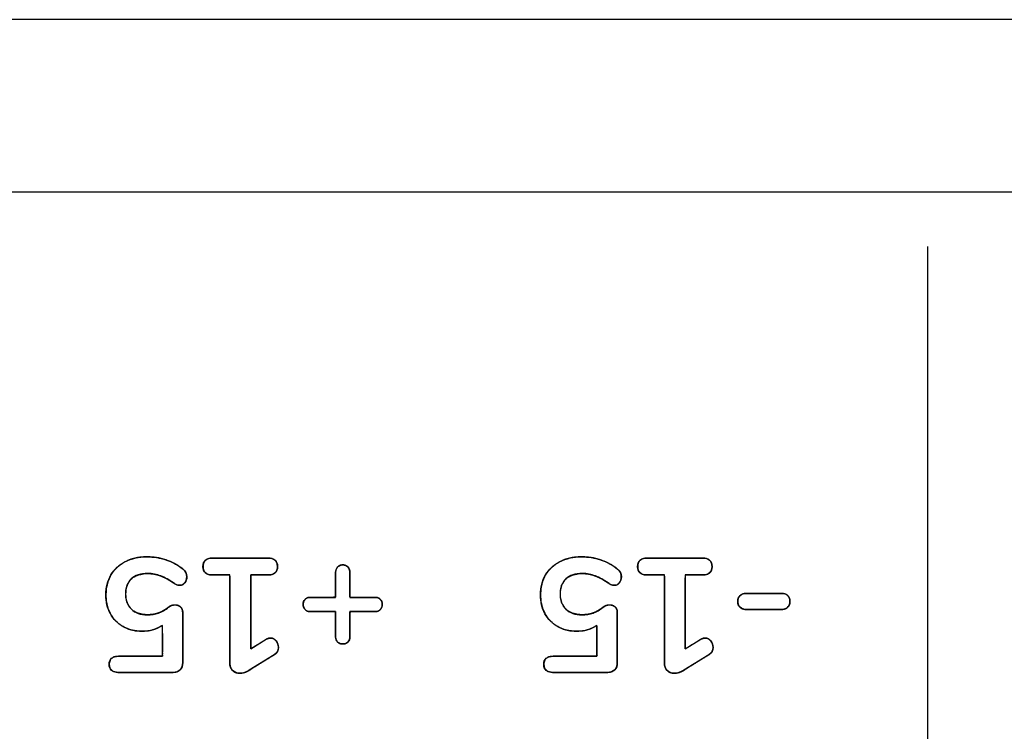
# Model space of a CAD drawing. Units: millimetres. Extents: x 5 to 1169, y 20 to 821.
# Drawn here: x 245 to 257, y 147 to 156 of the extents above; entities that cross this region are included whole.
import ezdxf

# ---------------------------------------------------------------- set-up
doc = ezdxf.new("R2010")
doc.units = ezdxf.units.MM
for name, color, linetype in [('00-3683-0101_BAS', 7, 'Continuous'), ('Default', 7, 'Continuous'), ('Silk', 7, 'Continuous')]:
    doc.layers.add(name, color=color, linetype=linetype)

# ---------------------------------------------------------------- blocks, each defined once
blk = doc.blocks.new('SE3')
at = {"layer": '00-3683-0101_BAS', "color": 7, "linetype": 'Continuous'}
blk.add_line((552.204, 155.562), (119.804, 155.562), dxfattribs=at)
at = {"layer": '00-3683-0101_BAS', "color": 7}
blk.add_line((552.204, 153.462), (119.804, 153.462), dxfattribs=at)
at = {"layer": '00-3683-0101_BAS', "color": 7, "linetype": 'Continuous'}
blk.add_circle((240.143, 142.562), 5.5, dxfattribs=at)

msp = doc.modelspace()

# ---------------------------------------------------------------- linework, layer by layer
at = {"layer": 'Silk', "color": 7, "linetype": 'Continuous'}
for points in [[(256.27, 152.799), (256.27, 120.786), (256.27, 120.786), (256.27, 120.786)], [(247.569, 149.003), (247.569, 149.003), (248.237, 149.003), (248.237, 149.003)], [(252.86, 149.003), (252.86, 149.003), (253.528, 149.003), (253.528, 149.003)], [(247.776, 148.797), (247.776, 148.797), (247.569, 148.797), (247.569, 148.797)], [(247.776, 147.726), (247.776, 147.726), (247.776, 148.797), (247.776, 148.797)], [(248.237, 148.797), (248.237, 148.797), (248.031, 148.797), (248.031, 148.797)], [(248.031, 148.797), (248.031, 148.797), (248.031, 147.896), (248.031, 147.896)], [(249.064, 148.524), (249.064, 148.524), (249.064, 148.831), (249.064, 148.831)], [(249.238, 148.831), (249.238, 148.831), (249.238, 148.524), (249.238, 148.524)], [(253.067, 148.797), (253.067, 148.797), (252.86, 148.797), (252.86, 148.797)], [(253.067, 147.726), (253.067, 147.726), (253.067, 148.797), (253.067, 148.797)], [(253.528, 148.797), (253.528, 148.797), (253.322, 148.797), (253.322, 148.797)], [(253.322, 148.797), (253.322, 148.797), (253.322, 147.896), (253.322, 147.896)], [(248.756, 148.524), (248.756, 148.524), (249.064, 148.524), (249.064, 148.524)], [(249.238, 148.524), (249.238, 148.524), (249.546, 148.524), (249.546, 148.524)], [(254.075, 148.572), (254.075, 148.572), (254.482, 148.572), (254.482, 148.572)], [(247.203, 148.345), (247.203, 148.345), (247.203, 147.728), (247.203, 147.728)], [(249.064, 148.351), (249.064, 148.351), (248.756, 148.351), (248.756, 148.351)], [(249.064, 148.042), (249.064, 148.042), (249.064, 148.351), (249.064, 148.351)], [(249.546, 148.351), (249.546, 148.351), (249.238, 148.351), (249.238, 148.351)], [(249.238, 148.351), (249.238, 148.351), (249.238, 148.042), (249.238, 148.042)], [(252.494, 148.345), (252.494, 148.345), (252.494, 147.728), (252.494, 147.728)], [(254.482, 148.376), (254.482, 148.376), (254.075, 148.376), (254.075, 148.376)], [(246.955, 148.183), (246.887, 148.135), (246.805, 148.112), (246.708, 148.112)], [(246.955, 147.807), (246.955, 147.807), (246.955, 148.183), (246.955, 148.183)], [(252.246, 148.183), (252.178, 148.135), (252.096, 148.112), (251.999, 148.112)], [(252.246, 147.807), (252.246, 147.807), (252.246, 148.183), (252.246, 148.183)], [(248.031, 147.896), (248.031, 147.896), (248.221, 148.013), (248.221, 148.013)], [(253.322, 147.896), (253.322, 147.896), (253.512, 148.013), (253.512, 148.013)], [(246.425, 147.807), (246.425, 147.807), (246.955, 147.807), (246.955, 147.807)], [(248.318, 147.825), (248.318, 147.825), (248.011, 147.636), (248.011, 147.636)], [(251.716, 147.807), (251.716, 147.807), (252.246, 147.807), (252.246, 147.807)], [(253.609, 147.825), (253.609, 147.825), (253.302, 147.636), (253.302, 147.636)], [(247.083, 147.61), (247.083, 147.61), (246.425, 147.61), (246.425, 147.61)], [(252.374, 147.61), (252.374, 147.61), (251.716, 147.61), (251.716, 147.61)]]:
    msp.add_open_spline(points, degree=3, dxfattribs=at)
for points, degree, knots in [([(246.708, 148.112), (246.621, 148.112), (246.544, 148.13), (246.477, 148.168), (246.411, 148.205), (246.359, 148.258), (246.322, 148.325), (246.286, 148.392), (246.267, 148.469), (246.267, 148.556), (246.267, 148.647), (246.288, 148.727), (246.329, 148.797), (246.371, 148.867), (246.429, 148.921), (246.505, 148.96), (246.581, 148.999), (246.668, 149.018), (246.767, 149.018), (246.849, 149.018), (246.929, 149.005), (247.007, 148.978), (247.085, 148.951), (247.152, 148.914), (247.207, 148.868), (247.238, 148.842), (247.253, 148.811), (247.253, 148.775), (247.253, 148.746), (247.245, 148.722), (247.228, 148.701), (247.212, 148.681), (247.192, 148.671), (247.17, 148.671), (247.157, 148.671), (247.144, 148.673), (247.132, 148.678), (247.12, 148.682), (247.107, 148.69), (247.091, 148.7), (247.038, 148.737), (246.987, 148.765), (246.937, 148.785), (246.887, 148.805), (246.833, 148.815), (246.777, 148.815), (246.69, 148.815), (246.623, 148.793), (246.577, 148.75), (246.531, 148.706), (246.508, 148.644), (246.508, 148.564), (246.508, 148.486), (246.531, 148.425), (246.578, 148.379), (246.625, 148.334), (246.689, 148.311), (246.771, 148.311), (246.822, 148.311), (246.868, 148.318), (246.908, 148.333), (246.948, 148.347), (246.989, 148.372), (247.032, 148.406), (247.057, 148.423), (247.082, 148.432), (247.109, 148.432), (247.135, 148.432), (247.157, 148.424), (247.176, 148.408), (247.194, 148.392), (247.203, 148.371), (247.203, 148.345)], 3, [0, 0, 0, 0, 0.041667, 0.041667, 0.041667, 0.083333, 0.083333, 0.083333, 0.125, 0.125, 0.125, 0.166667, 0.166667, 0.166667, 0.208333, 0.208333, 0.208333, 0.25, 0.25, 0.25, 0.291667, 0.291667, 0.291667, 0.333333, 0.333333, 0.333333, 0.375, 0.375, 0.375, 0.416667, 0.416667, 0.416667, 0.458333, 0.458333, 0.458333, 0.5, 0.5, 0.5, 0.541667, 0.541667, 0.541667, 0.583333, 0.583333, 0.583333, 0.625, 0.625, 0.625, 0.666667, 0.666667, 0.666667, 0.708333, 0.708333, 0.708333, 0.75, 0.75, 0.75, 0.791667, 0.791667, 0.791667, 0.833333, 0.833333, 0.833333, 0.875, 0.875, 0.875, 0.916667, 0.916667, 0.916667, 0.958333, 0.958333, 0.958333, 1, 1, 1, 1]), ([(246.708, 148.112), (246.625, 148.118), (246.549, 148.136), (246.479, 148.167), (246.418, 148.209), (246.366, 148.26), (246.325, 148.321), (246.293, 148.39), (246.274, 148.466), (246.267, 148.548), (246.273, 148.635), (246.292, 148.715), (246.324, 148.789), (246.37, 148.854), (246.426, 148.909), (246.494, 148.954), (246.571, 148.988), (246.657, 149.01), (246.749, 149.018), (246.833, 149.015), (246.912, 149.004), (246.99, 148.983), (247.066, 148.955), (247.134, 148.92), (247.194, 148.879), (247.227, 148.848), (247.245, 148.818), (247.252, 148.785), (247.251, 148.755), (247.245, 148.73), (247.233, 148.708), (247.216, 148.689), (247.198, 148.677), (247.177, 148.671), (247.161, 148.671), (247.149, 148.673), (247.137, 148.676), (247.125, 148.681), (247.111, 148.688), (247.097, 148.696), (247.059, 148.721), (247.008, 148.752), (246.958, 148.776), (246.908, 148.795), (246.856, 148.808), (246.802, 148.814), (246.732, 148.813), (246.66, 148.798), (246.601, 148.769), (246.556, 148.726), (246.525, 148.671), (246.51, 148.603), (246.51, 148.528), (246.525, 148.461), (246.555, 148.405), (246.6, 148.36), (246.658, 148.33), (246.726, 148.314), (246.792, 148.312), (246.839, 148.316), (246.883, 148.325), (246.924, 148.339), (246.964, 148.359), (247.005, 148.386), (247.041, 148.412), (247.066, 148.424), (247.091, 148.43), (247.117, 148.431), (247.141, 148.427), (247.162, 148.418), (247.181, 148.403), (247.194, 148.385), (247.202, 148.363), (247.203, 148.331), (247.203, 148.11), (247.203, 147.825), (247.203, 147.72), (247.198, 147.687), (247.186, 147.66), (247.167, 147.637), (247.142, 147.621), (247.112, 147.612), (247.076, 147.61), (246.861, 147.61), (246.551, 147.61), (246.414, 147.61), (246.352, 147.624), (246.316, 147.66), (246.307, 147.716), (246.323, 147.768), (246.365, 147.799), (246.427, 147.807), (246.582, 147.807), (246.833, 147.807), (246.955, 147.808), (246.955, 147.913), (246.955, 148.092), (246.952, 148.181), (246.881, 148.143), (246.799, 148.119), (246.708, 148.112)], 1, [0, 0, 0.011964, 0.023246, 0.034182, 0.044867, 0.055364, 0.066045, 0.077004, 0.088271, 0.100167, 0.112697, 0.12459, 0.136164, 0.147615, 0.159002, 0.170727, 0.182933, 0.19558, 0.208994, 0.221032, 0.232603, 0.24427, 0.25587, 0.266864, 0.277386, 0.284001, 0.288994, 0.293862, 0.298137, 0.3019, 0.305569, 0.30917, 0.31238, 0.315449, 0.317734, 0.31956, 0.321367, 0.323237, 0.325376, 0.327811, 0.334314, 0.342891, 0.350978, 0.358685, 0.366379, 0.374216, 0.384337, 0.394948, 0.404398, 0.413387, 0.422474, 0.432427, 0.443304, 0.453136, 0.462317, 0.471514, 0.480871, 0.491022, 0.500525, 0.507395, 0.513848, 0.520022, 0.526519, 0.533559, 0.539901, 0.543927, 0.547732, 0.551461, 0.554962, 0.558326, 0.56173, 0.565017, 0.568342, 0.572977, 0.604804, 0.64592, 0.661059, 0.665825, 0.670148, 0.674361, 0.678618, 0.683196, 0.688379, 0.719414, 0.764081, 0.783888, 0.792975, 0.800223, 0.808517, 0.816341, 0.823792, 0.832807, 0.855156, 0.891466, 0.908921, 0.924104, 0.949895, 0.962772, 0.974528, 0.986763, 1, 1]), ([(247.569, 148.797), (247.49, 148.797), (247.45, 148.831), (247.45, 148.898), (247.45, 148.968), (247.49, 149.003), (247.569, 149.003)], 3, [0, 0, 0, 0, 0.5, 0.5, 0.5, 1, 1, 1, 1]), ([(247.569, 148.797), (247.53, 148.8), (247.499, 148.81), (247.475, 148.826), (247.46, 148.849), (247.451, 148.879), (247.451, 148.914), (247.458, 148.945), (247.473, 148.97), (247.496, 148.987), (247.526, 148.998), (247.564, 149.003), (247.615, 149.003), (247.748, 149.003), (247.923, 149.003), (248.092, 149.003), (248.21, 149.003), (248.251, 149.002), (248.287, 148.997), (248.317, 148.984), (248.338, 148.965), (248.351, 148.939), (248.357, 148.906), (248.355, 148.872), (248.345, 148.844), (248.327, 148.822), (248.301, 148.807), (248.268, 148.799), (248.236, 148.797), (248.211, 148.797), (248.164, 148.797), (248.109, 148.797), (248.061, 148.797), (248.033, 148.797), (248.031, 148.761), (248.031, 148.603), (248.031, 148.374), (248.031, 148.138), (248.031, 147.958), (248.031, 147.896), (248.051, 147.908), (248.092, 147.934), (248.143, 147.965), (248.189, 147.993), (248.217, 148.011), (248.226, 148.016), (248.236, 148.02), (248.245, 148.024), (248.254, 148.027), (248.262, 148.028), (248.27, 148.029), (248.285, 148.028), (248.298, 148.024), (248.311, 148.018), (248.323, 148.01), (248.334, 148), (248.345, 147.987), (248.353, 147.974), (248.36, 147.96), (248.365, 147.946), (248.368, 147.931), (248.369, 147.916), (248.368, 147.896), (248.363, 147.878), (248.355, 147.861), (248.344, 147.846), (248.329, 147.833), (248.314, 147.823), (248.273, 147.798), (248.201, 147.753), (248.119, 147.702), (248.049, 147.659), (248.013, 147.636), (247.995, 147.626), (247.974, 147.616), (247.954, 147.609), (247.934, 147.604), (247.914, 147.601), (247.894, 147.6), (247.876, 147.602), (247.858, 147.605), (247.842, 147.611), (247.827, 147.619), (247.814, 147.63), (247.802, 147.642), (247.793, 147.656), (247.785, 147.672), (247.78, 147.689), (247.777, 147.708), (247.776, 147.728), (247.776, 147.838), (247.776, 148.073), (247.776, 148.358), (247.776, 148.618), (247.776, 148.778), (247.771, 148.797), (247.737, 148.797), (247.685, 148.797), (247.63, 148.797), (247.587, 148.797), (247.569, 148.797)], 1, [0, 0, 0.007804, 0.014346, 0.020076, 0.025642, 0.031749, 0.038806, 0.045239, 0.050987, 0.056744, 0.063197, 0.070848, 0.080962, 0.107651, 0.142658, 0.176626, 0.200195, 0.208318, 0.215788, 0.222119, 0.22786, 0.233724, 0.240388, 0.247302, 0.253244, 0.25882, 0.264749, 0.271643, 0.27813, 0.283037, 0.292424, 0.303412, 0.31312, 0.318667, 0.32585, 0.357647, 0.403473, 0.450702, 0.486708, 0.499058, 0.503643, 0.51343, 0.525297, 0.536124, 0.542789, 0.544847, 0.546969, 0.54894, 0.550774, 0.552487, 0.554097, 0.557009, 0.559834, 0.562656, 0.565557, 0.568613, 0.571851, 0.575016, 0.578087, 0.581113, 0.584141, 0.587221, 0.591118, 0.594901, 0.598596, 0.602354, 0.606313, 0.609875, 0.619596, 0.636609, 0.655866, 0.672318, 0.680918, 0.685043, 0.689664, 0.694034, 0.69819, 0.702177, 0.706069, 0.709868, 0.71345, 0.716881, 0.720237, 0.723598, 0.727003, 0.730402, 0.733873, 0.7375, 0.741356, 0.745278, 0.767325, 0.814384, 0.871447, 0.923507, 0.955559, 0.959626, 0.966409, 0.976745, 0.987726, 0.996447, 1, 1]), ([(248.237, 149.003), (248.317, 149.003), (248.357, 148.968), (248.357, 148.898), (248.357, 148.831), (248.317, 148.797), (248.237, 148.797)], 3, [0, 0, 0, 0, 0.5, 0.5, 0.5, 1, 1, 1, 1]), ([(251.999, 148.112), (251.912, 148.112), (251.835, 148.13), (251.768, 148.168), (251.702, 148.205), (251.65, 148.258), (251.613, 148.325), (251.577, 148.392), (251.558, 148.469), (251.558, 148.556), (251.558, 148.647), (251.579, 148.727), (251.62, 148.797), (251.662, 148.867), (251.72, 148.921), (251.796, 148.96), (251.872, 148.999), (251.959, 149.018), (252.058, 149.018), (252.14, 149.018), (252.22, 149.005), (252.298, 148.978), (252.376, 148.951), (252.443, 148.914), (252.498, 148.868), (252.529, 148.842), (252.544, 148.811), (252.544, 148.775), (252.544, 148.746), (252.536, 148.722), (252.519, 148.701), (252.503, 148.681), (252.483, 148.671), (252.461, 148.671), (252.448, 148.671), (252.435, 148.673), (252.423, 148.678), (252.411, 148.682), (252.398, 148.69), (252.382, 148.7), (252.329, 148.737), (252.278, 148.765), (252.228, 148.785), (252.178, 148.805), (252.124, 148.815), (252.068, 148.815), (251.981, 148.815), (251.914, 148.793), (251.868, 148.75), (251.822, 148.706), (251.799, 148.644), (251.799, 148.564), (251.799, 148.486), (251.822, 148.425), (251.869, 148.379), (251.916, 148.334), (251.98, 148.311), (252.062, 148.311), (252.113, 148.311), (252.159, 148.318), (252.199, 148.333), (252.239, 148.347), (252.28, 148.372), (252.323, 148.406), (252.348, 148.423), (252.373, 148.432), (252.4, 148.432), (252.426, 148.432), (252.448, 148.424), (252.467, 148.408), (252.485, 148.392), (252.494, 148.371), (252.494, 148.345)], 3, [0, 0, 0, 0, 0.041667, 0.041667, 0.041667, 0.083333, 0.083333, 0.083333, 0.125, 0.125, 0.125, 0.166667, 0.166667, 0.166667, 0.208333, 0.208333, 0.208333, 0.25, 0.25, 0.25, 0.291667, 0.291667, 0.291667, 0.333333, 0.333333, 0.333333, 0.375, 0.375, 0.375, 0.416667, 0.416667, 0.416667, 0.458333, 0.458333, 0.458333, 0.5, 0.5, 0.5, 0.541667, 0.541667, 0.541667, 0.583333, 0.583333, 0.583333, 0.625, 0.625, 0.625, 0.666667, 0.666667, 0.666667, 0.708333, 0.708333, 0.708333, 0.75, 0.75, 0.75, 0.791667, 0.791667, 0.791667, 0.833333, 0.833333, 0.833333, 0.875, 0.875, 0.875, 0.916667, 0.916667, 0.916667, 0.958333, 0.958333, 0.958333, 1, 1, 1, 1]), ([(251.999, 148.112), (251.916, 148.118), (251.84, 148.136), (251.77, 148.167), (251.709, 148.209), (251.657, 148.26), (251.616, 148.321), (251.584, 148.39), (251.565, 148.466), (251.558, 148.548), (251.564, 148.635), (251.583, 148.715), (251.615, 148.789), (251.661, 148.854), (251.717, 148.909), (251.785, 148.954), (251.862, 148.988), (251.948, 149.01), (252.04, 149.018), (252.124, 149.015), (252.203, 149.004), (252.281, 148.983), (252.357, 148.955), (252.425, 148.92), (252.485, 148.879), (252.518, 148.848), (252.536, 148.818), (252.543, 148.785), (252.542, 148.755), (252.536, 148.73), (252.524, 148.708), (252.507, 148.689), (252.489, 148.677), (252.468, 148.671), (252.452, 148.671), (252.44, 148.673), (252.428, 148.676), (252.416, 148.681), (252.402, 148.688), (252.388, 148.696), (252.35, 148.721), (252.299, 148.752), (252.249, 148.776), (252.199, 148.795), (252.147, 148.808), (252.093, 148.814), (252.023, 148.813), (251.951, 148.798), (251.892, 148.769), (251.847, 148.726), (251.816, 148.671), (251.801, 148.603), (251.801, 148.528), (251.816, 148.461), (251.846, 148.405), (251.891, 148.36), (251.949, 148.33), (252.017, 148.314), (252.083, 148.312), (252.13, 148.316), (252.174, 148.325), (252.215, 148.339), (252.255, 148.359), (252.296, 148.386), (252.332, 148.412), (252.357, 148.424), (252.382, 148.43), (252.408, 148.431), (252.432, 148.427), (252.453, 148.418), (252.472, 148.403), (252.485, 148.385), (252.493, 148.363), (252.494, 148.331), (252.494, 148.11), (252.494, 147.825), (252.494, 147.72), (252.489, 147.687), (252.477, 147.66), (252.458, 147.637), (252.433, 147.621), (252.403, 147.612), (252.367, 147.61), (252.152, 147.61), (251.842, 147.61), (251.705, 147.61), (251.643, 147.624), (251.607, 147.66), (251.598, 147.716), (251.614, 147.768), (251.656, 147.799), (251.718, 147.807), (251.873, 147.807), (252.124, 147.807), (252.246, 147.808), (252.246, 147.913), (252.246, 148.092), (252.243, 148.181), (252.172, 148.143), (252.09, 148.119), (251.999, 148.112)], 1, [0, 0, 0.011964, 0.023246, 0.034182, 0.044867, 0.055364, 0.066045, 0.077004, 0.088271, 0.100167, 0.112697, 0.12459, 0.136164, 0.147615, 0.159002, 0.170727, 0.182933, 0.19558, 0.208994, 0.221032, 0.232603, 0.24427, 0.25587, 0.266864, 0.277386, 0.284001, 0.288994, 0.293862, 0.298137, 0.3019, 0.305569, 0.30917, 0.31238, 0.315449, 0.317734, 0.31956, 0.321367, 0.323237, 0.325376, 0.327811, 0.334314, 0.342891, 0.350978, 0.358685, 0.366379, 0.374216, 0.384337, 0.394948, 0.404398, 0.413387, 0.422474, 0.432427, 0.443304, 0.453136, 0.462317, 0.471514, 0.480871, 0.491022, 0.500525, 0.507395, 0.513848, 0.520022, 0.526519, 0.533559, 0.539901, 0.543927, 0.547732, 0.551461, 0.554962, 0.558326, 0.56173, 0.565017, 0.568342, 0.572977, 0.604804, 0.64592, 0.661059, 0.665825, 0.670148, 0.674361, 0.678618, 0.683196, 0.688379, 0.719414, 0.764081, 0.783888, 0.792975, 0.800223, 0.808517, 0.816341, 0.823792, 0.832807, 0.855156, 0.891466, 0.908921, 0.924104, 0.949895, 0.962772, 0.974528, 0.986763, 1, 1]), ([(252.86, 148.797), (252.781, 148.797), (252.741, 148.831), (252.741, 148.898), (252.741, 148.968), (252.781, 149.003), (252.86, 149.003)], 3, [0, 0, 0, 0, 0.5, 0.5, 0.5, 1, 1, 1, 1]), ([(252.86, 148.797), (252.821, 148.8), (252.79, 148.81), (252.766, 148.826), (252.751, 148.849), (252.742, 148.879), (252.742, 148.914), (252.749, 148.945), (252.764, 148.97), (252.787, 148.987), (252.817, 148.998), (252.855, 149.003), (252.906, 149.003), (253.039, 149.003), (253.214, 149.003), (253.383, 149.003), (253.501, 149.003), (253.542, 149.002), (253.578, 148.997), (253.608, 148.984), (253.629, 148.965), (253.642, 148.939), (253.648, 148.906), (253.646, 148.872), (253.636, 148.844), (253.618, 148.822), (253.592, 148.807), (253.559, 148.799), (253.527, 148.797), (253.502, 148.797), (253.455, 148.797), (253.4, 148.797), (253.352, 148.797), (253.324, 148.797), (253.322, 148.761), (253.322, 148.603), (253.322, 148.374), (253.322, 148.138), (253.322, 147.958), (253.322, 147.896), (253.342, 147.908), (253.383, 147.934), (253.434, 147.965), (253.48, 147.993), (253.508, 148.011), (253.517, 148.016), (253.527, 148.02), (253.536, 148.024), (253.545, 148.027), (253.553, 148.028), (253.561, 148.029), (253.576, 148.028), (253.589, 148.024), (253.602, 148.018), (253.614, 148.01), (253.625, 148), (253.636, 147.987), (253.644, 147.974), (253.651, 147.96), (253.656, 147.946), (253.659, 147.931), (253.66, 147.916), (253.659, 147.896), (253.654, 147.878), (253.646, 147.861), (253.635, 147.846), (253.62, 147.833), (253.605, 147.823), (253.564, 147.798), (253.492, 147.753), (253.41, 147.702), (253.34, 147.659), (253.304, 147.636), (253.286, 147.626), (253.265, 147.616), (253.245, 147.609), (253.225, 147.604), (253.205, 147.601), (253.185, 147.6), (253.167, 147.602), (253.149, 147.605), (253.133, 147.611), (253.118, 147.619), (253.105, 147.63), (253.093, 147.642), (253.084, 147.656), (253.076, 147.672), (253.071, 147.689), (253.068, 147.708), (253.067, 147.728), (253.067, 147.838), (253.067, 148.073), (253.067, 148.358), (253.067, 148.618), (253.067, 148.778), (253.062, 148.797), (253.028, 148.797), (252.976, 148.797), (252.921, 148.797), (252.878, 148.797), (252.86, 148.797)], 1, [0, 0, 0.007804, 0.014346, 0.020076, 0.025642, 0.031749, 0.038806, 0.045239, 0.050987, 0.056744, 0.063197, 0.070848, 0.080962, 0.107651, 0.142658, 0.176626, 0.200195, 0.208318, 0.215788, 0.222119, 0.22786, 0.233724, 0.240388, 0.247302, 0.253244, 0.25882, 0.264749, 0.271643, 0.27813, 0.283037, 0.292424, 0.303412, 0.31312, 0.318667, 0.32585, 0.357647, 0.403473, 0.450702, 0.486708, 0.499058, 0.503643, 0.51343, 0.525297, 0.536124, 0.542789, 0.544847, 0.546969, 0.54894, 0.550774, 0.552487, 0.554097, 0.557009, 0.559834, 0.562656, 0.565557, 0.568613, 0.571851, 0.575016, 0.578087, 0.581113, 0.584141, 0.587221, 0.591118, 0.594901, 0.598596, 0.602354, 0.606313, 0.609875, 0.619596, 0.636609, 0.655866, 0.672318, 0.680918, 0.685043, 0.689664, 0.694034, 0.69819, 0.702177, 0.706069, 0.709868, 0.71345, 0.716881, 0.720237, 0.723598, 0.727003, 0.730402, 0.733873, 0.7375, 0.741356, 0.745278, 0.767325, 0.814384, 0.871447, 0.923507, 0.955559, 0.959626, 0.966409, 0.976745, 0.987726, 0.996447, 1, 1]), ([(253.528, 149.003), (253.608, 149.003), (253.648, 148.968), (253.648, 148.898), (253.648, 148.831), (253.608, 148.797), (253.528, 148.797)], 3, [0, 0, 0, 0, 0.5, 0.5, 0.5, 1, 1, 1, 1]), ([(248.756, 148.351), (248.739, 148.352), (248.723, 148.356), (248.709, 148.363), (248.696, 148.373), (248.685, 148.386), (248.677, 148.4), (248.672, 148.415), (248.669, 148.432), (248.67, 148.449), (248.673, 148.466), (248.679, 148.48), (248.688, 148.494), (248.7, 148.505), (248.713, 148.514), (248.728, 148.521), (248.744, 148.524), (248.762, 148.524), (248.831, 148.524), (248.938, 148.524), (249.032, 148.524), (249.064, 148.526), (249.064, 148.583), (249.064, 148.687), (249.064, 148.786), (249.064, 148.831), (249.066, 148.848), (249.07, 148.864), (249.077, 148.879), (249.087, 148.892), (249.099, 148.903), (249.113, 148.912), (249.129, 148.917), (249.145, 148.919), (249.163, 148.919), (249.179, 148.915), (249.194, 148.909), (249.207, 148.9), (249.219, 148.888), (249.228, 148.874), (249.234, 148.859), (249.238, 148.842), (249.238, 148.825), (249.238, 148.757), (249.238, 148.65), (249.238, 148.556), (249.24, 148.524), (249.297, 148.524), (249.401, 148.524), (249.502, 148.524), (249.546, 148.524), (249.564, 148.523), (249.579, 148.519), (249.594, 148.512), (249.607, 148.502), (249.617, 148.489), (249.626, 148.476), (249.631, 148.46), (249.633, 148.444), (249.633, 148.426), (249.629, 148.41), (249.623, 148.395), (249.614, 148.381), (249.602, 148.37), (249.589, 148.361), (249.574, 148.355), (249.558, 148.351), (249.541, 148.351), (249.472, 148.351), (249.365, 148.351), (249.27, 148.351), (249.238, 148.349), (249.238, 148.292), (249.238, 148.187), (249.238, 148.087), (249.238, 148.042), (249.237, 148.025), (249.232, 148.009), (249.225, 147.995), (249.215, 147.982), (249.203, 147.971), (249.189, 147.963), (249.174, 147.958), (249.157, 147.956), (249.14, 147.956), (249.123, 147.96), (249.108, 147.966), (249.095, 147.975), (249.083, 147.986), (249.074, 148), (249.068, 148.015), (249.065, 148.031), (249.064, 148.048), (249.064, 148.117), (249.064, 148.224), (249.064, 148.319), (249.063, 148.351), (249.005, 148.351), (248.901, 148.351), (248.801, 148.351), (248.756, 148.351)], 1, [0, 0, 0.004867, 0.009461, 0.013953, 0.018524, 0.023139, 0.027635, 0.032183, 0.036948, 0.041895, 0.04657, 0.051081, 0.0556, 0.06024, 0.064765, 0.069271, 0.073938, 0.078796, 0.098156, 0.128293, 0.154838, 0.163856, 0.179917, 0.209066, 0.237025, 0.249517, 0.254415, 0.259061, 0.263622, 0.268269, 0.27298, 0.277525, 0.282084, 0.286846, 0.291803, 0.296488, 0.301025, 0.30561, 0.310344, 0.314944, 0.319514, 0.324226, 0.329092, 0.348326, 0.378268, 0.40464, 0.4136, 0.429761, 0.459091, 0.487223, 0.499793, 0.504676, 0.509278, 0.513773, 0.518344, 0.522959, 0.527456, 0.532003, 0.536768, 0.541715, 0.54639, 0.550901, 0.55542, 0.560061, 0.564586, 0.569096, 0.573774, 0.578643, 0.597996, 0.628124, 0.65466, 0.663675, 0.679842, 0.709181, 0.737322, 0.749896, 0.754767, 0.759369, 0.763864, 0.768422, 0.773048, 0.777547, 0.782094, 0.786865, 0.791817, 0.796484, 0.80099, 0.805514, 0.810155, 0.814673, 0.819185, 0.82386, 0.828719, 0.848079, 0.878216, 0.904761, 0.913779, 0.929946, 0.959285, 0.987426, 1, 1]), ([(249.064, 148.831), (249.064, 148.856), (249.073, 148.877), (249.089, 148.894), (249.106, 148.911), (249.126, 148.92), (249.151, 148.92), (249.176, 148.92), (249.197, 148.911), (249.214, 148.894), (249.23, 148.877), (249.238, 148.856), (249.238, 148.831)], 3, [0, 0, 0, 0, 0.25, 0.25, 0.25, 0.5, 0.5, 0.5, 0.75, 0.75, 0.75, 1, 1, 1, 1]), ([(248.756, 148.351), (248.731, 148.351), (248.71, 148.359), (248.694, 148.375), (248.678, 148.392), (248.669, 148.413), (248.669, 148.438), (248.669, 148.463), (248.678, 148.483), (248.694, 148.5), (248.71, 148.516), (248.731, 148.524), (248.756, 148.524)], 3, [0, 0, 0, 0, 0.25, 0.25, 0.25, 0.5, 0.5, 0.5, 0.75, 0.75, 0.75, 1, 1, 1, 1]), ([(249.546, 148.524), (249.571, 148.524), (249.592, 148.516), (249.609, 148.5), (249.625, 148.483), (249.633, 148.463), (249.633, 148.438), (249.633, 148.413), (249.625, 148.392), (249.609, 148.375), (249.592, 148.359), (249.571, 148.351), (249.546, 148.351)], 3, [0, 0, 0, 0, 0.25, 0.25, 0.25, 0.5, 0.5, 0.5, 0.75, 0.75, 0.75, 1, 1, 1, 1]), ([(254.075, 148.376), (254.037, 148.376), (254.008, 148.385), (253.989, 148.403), (253.97, 148.421), (253.96, 148.445), (253.96, 148.475), (253.96, 148.505), (253.97, 148.529), (253.989, 148.546), (254.008, 148.563), (254.037, 148.572), (254.075, 148.572)], 3, [0, 0, 0, 0, 0.25, 0.25, 0.25, 0.5, 0.5, 0.5, 0.75, 0.75, 0.75, 1, 1, 1, 1]), ([(254.482, 148.572), (254.493, 148.572), (254.504, 148.571), (254.514, 148.57), (254.523, 148.568), (254.532, 148.566), (254.54, 148.563), (254.548, 148.559), (254.555, 148.556), (254.562, 148.551), (254.568, 148.546), (254.573, 148.541), (254.578, 148.535), (254.582, 148.529), (254.586, 148.523), (254.589, 148.516), (254.592, 148.508), (254.594, 148.501), (254.595, 148.492), (254.596, 148.484), (254.596, 148.475), (254.596, 148.466), (254.595, 148.458), (254.594, 148.45), (254.592, 148.442), (254.589, 148.434), (254.586, 148.427), (254.582, 148.421), (254.578, 148.414), (254.573, 148.409), (254.568, 148.403), (254.562, 148.398), (254.555, 148.393), (254.548, 148.389), (254.54, 148.386), (254.532, 148.383), (254.523, 148.381), (254.514, 148.379), (254.504, 148.377), (254.493, 148.377), (254.482, 148.376), (254.47, 148.376), (254.439, 148.376), (254.394, 148.376), (254.339, 148.376), (254.278, 148.376), (254.218, 148.376), (254.163, 148.376), (254.117, 148.376), (254.086, 148.376), (254.075, 148.376), (254.064, 148.377), (254.053, 148.377), (254.043, 148.379), (254.034, 148.381), (254.025, 148.383), (254.016, 148.386), (254.009, 148.389), (254.002, 148.393), (253.995, 148.398), (253.989, 148.403), (253.983, 148.409), (253.979, 148.414), (253.974, 148.421), (253.971, 148.427), (253.967, 148.434), (253.965, 148.442), (253.963, 148.45), (253.961, 148.458), (253.961, 148.466), (253.96, 148.475), (253.961, 148.484), (253.961, 148.492), (253.963, 148.501), (253.965, 148.508), (253.967, 148.516), (253.971, 148.523), (253.974, 148.529), (253.979, 148.535), (253.983, 148.541), (253.989, 148.546), (253.995, 148.551), (254.002, 148.556), (254.009, 148.559), (254.016, 148.563), (254.025, 148.566), (254.034, 148.568), (254.043, 148.57), (254.053, 148.571), (254.064, 148.572), (254.075, 148.572), (254.086, 148.572), (254.117, 148.572), (254.163, 148.572), (254.218, 148.572), (254.278, 148.572), (254.339, 148.572), (254.394, 148.572), (254.439, 148.572), (254.47, 148.572), (254.482, 148.572)], 1, [0, 0, 0.007453, 0.014538, 0.021275, 0.027688, 0.033802, 0.039647, 0.045259, 0.050676, 0.055942, 0.061104, 0.066197, 0.071222, 0.076221, 0.081236, 0.086309, 0.091483, 0.096796, 0.102283, 0.107979, 0.113912, 0.119835, 0.125539, 0.131052, 0.136406, 0.141634, 0.146773, 0.151862, 0.15694, 0.162046, 0.167221, 0.172457, 0.177783, 0.183247, 0.188894, 0.194764, 0.200894, 0.207316, 0.214059, 0.221146, 0.228598, 0.236198, 0.256827, 0.287227, 0.324141, 0.364312, 0.404483, 0.441397, 0.471796, 0.492425, 0.500025, 0.507477, 0.514565, 0.521307, 0.527729, 0.533859, 0.53973, 0.545376, 0.55084, 0.556166, 0.561402, 0.566576, 0.571679, 0.576753, 0.581837, 0.586972, 0.592197, 0.597548, 0.60306, 0.608764, 0.614687, 0.62062, 0.626315, 0.631801, 0.637111, 0.642282, 0.647351, 0.652362, 0.657356, 0.662378, 0.667469, 0.672632, 0.677898, 0.683315, 0.688926, 0.694772, 0.700886, 0.707298, 0.714036, 0.721121, 0.728574, 0.736174, 0.756802, 0.787202, 0.824116, 0.864287, 0.904458, 0.941372, 0.971772, 0.9924, 1, 1]), ([(254.482, 148.572), (254.52, 148.572), (254.549, 148.563), (254.568, 148.546), (254.587, 148.529), (254.596, 148.505), (254.596, 148.475), (254.596, 148.445), (254.587, 148.421), (254.568, 148.403), (254.549, 148.385), (254.52, 148.376), (254.482, 148.376)], 3, [0, 0, 0, 0, 0.25, 0.25, 0.25, 0.5, 0.5, 0.5, 0.75, 0.75, 0.75, 1, 1, 1, 1]), ([(249.238, 148.042), (249.238, 148.017), (249.23, 147.997), (249.214, 147.98), (249.197, 147.964), (249.176, 147.956), (249.151, 147.956), (249.126, 147.956), (249.106, 147.964), (249.089, 147.98), (249.073, 147.997), (249.064, 148.017), (249.064, 148.042)], 3, [0, 0, 0, 0, 0.25, 0.25, 0.25, 0.5, 0.5, 0.5, 0.75, 0.75, 0.75, 1, 1, 1, 1]), ([(248.221, 148.013), (248.239, 148.023), (248.256, 148.029), (248.27, 148.029), (248.298, 148.029), (248.321, 148.017), (248.34, 147.993), (248.359, 147.969), (248.369, 147.943), (248.369, 147.914), (248.369, 147.876), (248.352, 147.846), (248.318, 147.825)], 3, [0, 0, 0, 0, 0.25, 0.25, 0.25, 0.5, 0.5, 0.5, 0.75, 0.75, 0.75, 1, 1, 1, 1]), ([(253.512, 148.013), (253.53, 148.023), (253.547, 148.029), (253.561, 148.029), (253.589, 148.029), (253.612, 148.017), (253.631, 147.993), (253.65, 147.969), (253.66, 147.943), (253.66, 147.914), (253.66, 147.876), (253.643, 147.846), (253.609, 147.825)], 3, [0, 0, 0, 0, 0.25, 0.25, 0.25, 0.5, 0.5, 0.5, 0.75, 0.75, 0.75, 1, 1, 1, 1]), ([(246.425, 147.61), (246.346, 147.61), (246.307, 147.643), (246.307, 147.709), (246.307, 147.774), (246.346, 147.807), (246.425, 147.807)], 3, [0, 0, 0, 0, 0.5, 0.5, 0.5, 1, 1, 1, 1]), ([(251.716, 147.61), (251.637, 147.61), (251.598, 147.643), (251.598, 147.709), (251.598, 147.774), (251.637, 147.807), (251.716, 147.807)], 3, [0, 0, 0, 0, 0.5, 0.5, 0.5, 1, 1, 1, 1]), ([(247.203, 147.728), (247.203, 147.691), (247.193, 147.663), (247.172, 147.641), (247.151, 147.62), (247.121, 147.61), (247.083, 147.61)], 3, [0, 0, 0, 0, 0.5, 0.5, 0.5, 1, 1, 1, 1]), ([(248.011, 147.636), (247.972, 147.612), (247.934, 147.6), (247.899, 147.6), (247.862, 147.6), (247.832, 147.611), (247.81, 147.634), (247.788, 147.656), (247.776, 147.687), (247.776, 147.726)], 3, [0, 0, 0, 0, 0.333333, 0.333333, 0.333333, 0.666667, 0.666667, 0.666667, 1, 1, 1, 1]), ([(252.494, 147.728), (252.494, 147.691), (252.484, 147.663), (252.463, 147.641), (252.442, 147.62), (252.412, 147.61), (252.374, 147.61)], 3, [0, 0, 0, 0, 0.5, 0.5, 0.5, 1, 1, 1, 1]), ([(253.302, 147.636), (253.263, 147.612), (253.225, 147.6), (253.19, 147.6), (253.153, 147.6), (253.123, 147.611), (253.101, 147.634), (253.079, 147.656), (253.067, 147.687), (253.067, 147.726)], 3, [0, 0, 0, 0, 0.333333, 0.333333, 0.333333, 0.666667, 0.666667, 0.666667, 1, 1, 1, 1])]:
    msp.add_open_spline(points, degree=degree, knots=knots, dxfattribs=at)

# ---------------------------------------------------------------- block references
at = {"layer": 'Default'}
msp.add_blockref('SE3', (0, 0), dxfattribs=at)

doc.saveas('drawing.dxf')
